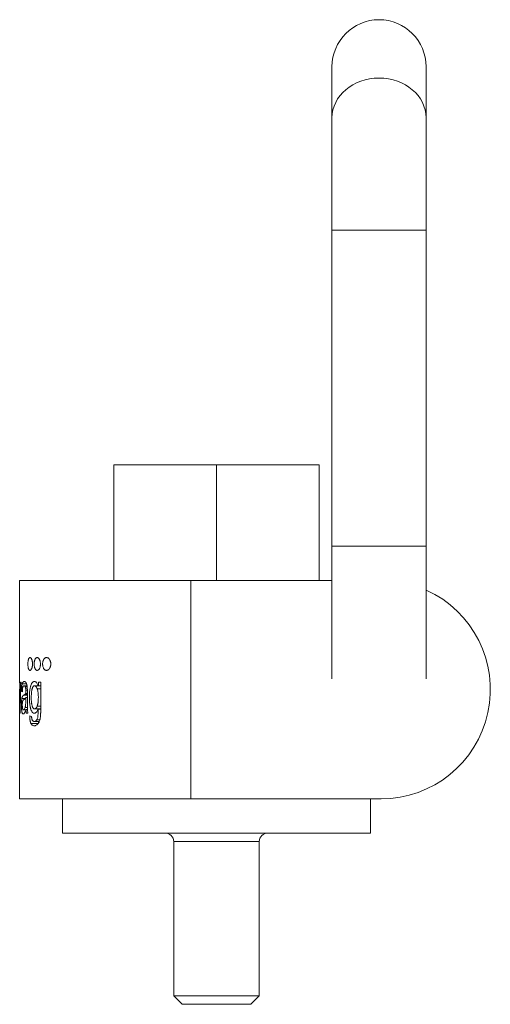
# Model space of a CAD drawing. Units: millimetres. Extents: x 97 to 281, y 26 to 255.
# Drawn here: x 97 to 152, y 140 to 255 of the extents above; entities that cross this region are included whole.
import ezdxf

# ---------------------------------------------------------------- set-up
doc = ezdxf.new("R2010")
doc.units = ezdxf.units.MM
doc.layers.add('1', color=7, linetype='Continuous', true_color=0xffffff)

msp = doc.modelspace()

# ---------------------------------------------------------------- linework, layer by layer
at = {"layer": '1', "color": 30, "linetype": 'Continuous', "lineweight": 18}
for p, q in [((133.18, 249.86), (133.18, 243.89)), ((144.18, 249.86), (144.18, 243.89)), ((133.18, 243.89), (133.18, 230.76)), ((144.18, 230.76), (144.18, 243.89)), ((133.18, 230.76), (133.18, 193.86)), ((144.18, 193.86), (144.18, 230.76)), ((107.68, 203.36), (119.68, 203.36)), ((107.68, 203.36), (107.68, 189.87)), ((119.68, 203.36), (131.68, 203.36)), ((119.68, 203.36), (119.68, 189.87)), ((131.68, 203.36), (131.68, 189.87)), ((133.18, 178.36), (133.18, 193.86)), ((144.18, 178.36), (144.18, 193.86)), ((96.68, 189.87), (96.68, 177.98)), ((116.68, 189.87), (96.68, 189.87)), ((133.18, 189.87), (116.68, 189.87)), ((96.69, 177.98), (96.68, 177.98)), ((96.68, 177.15), (96.69, 177.15)), ((96.84, 177.98), (96.78, 177.98)), ((96.98, 177.78), (97.49, 177.78)), ((97.55, 177.56), (97.19, 177.56)), ((97.31, 177.49), (97.56, 177.49)), ((97.38, 177.29), (97.57, 177.29)), ((98.85, 177.56), (98.42, 177.56)), ((98.73, 177.21), (99.15, 177.21)), ((98.87, 177.55), (98.86, 177.55)), ((98.87, 177.98), (98.87, 177.55)), ((99.15, 177.98), (98.87, 177.98)), ((98.87, 177.55), (99.15, 177.55)), ((96.68, 177.08), (96.68, 164.36)), ((96.68, 176.83), (96.69, 176.83)), ((96.68, 176.53), (96.7, 176.53)), ((96.9, 176.95), (97, 176.95)), ((96.93, 176.06), (97.3, 176.06)), ((97.14, 176.45), (97.59, 176.45)), ((97.27, 176.53), (97.59, 176.53)), ((97.4, 177.05), (97.58, 177.05)), ((97.41, 176.66), (97.59, 176.66)), ((97.41, 176.18), (97.59, 176.18)), ((96.71, 175.19), (96.75, 175.19)), ((96.71, 175.19), (96.71, 175.19)), ((97.32, 175.03), (97.6, 175.03)), ((97.42, 174.81), (97.6, 174.81)), ((98.42, 174.86), (99.14, 174.86)), ((98.84, 174.84), (99.14, 174.84)), ((96.7, 174.36), (96.73, 174.36)), ((97.13, 174.76), (97.4, 174.76)), ((97.46, 174.36), (97.65, 174.36)), ((98, 173.17), (98.84, 173.17)), ((98.39, 173.4), (98.97, 173.4)), ((98.69, 173.59), (99.04, 173.59)), ((96.68, 164.36), (116.68, 164.36)), ((101.68, 164.36), (101.68, 160.36)), ((116.68, 164.36), (138.93, 164.36)), ((137.68, 160.36), (137.68, 164.36)), ((101.68, 160.36), (119.68, 160.36)), ((119.68, 160.36), (137.68, 160.36)), ((114.68, 159.36), (114.68, 141.36)), ((124.68, 141.36), (124.68, 159.36)), ((114.68, 141.36), (115.68, 140.36)), ((114.68, 141.36), (124.68, 141.36)), ((123.68, 140.36), (115.68, 140.36)), ((123.68, 140.36), (124.68, 141.36))]:
    msp.add_line(p, q, dxfattribs=at)
at = {"layer": '1', "color": 30, "linetype": 'Continuous', "lineweight": 13}
for p, q in [((138.68, 230.76), (133.18, 230.76)), ((144.18, 230.76), (138.68, 230.76)), ((138.68, 193.86), (133.18, 193.86)), ((144.18, 193.86), (138.68, 193.86)), ((116.68, 189.87), (116.68, 164.36)), ((99.15, 175.18), (98.72, 175.18)), ((124.68, 159.36), (114.68, 159.36))]:
    msp.add_line(p, q, dxfattribs=at)
at = {"layer": '1', "color": 30, "linetype": 'Continuous', "lineweight": 18}
for centre, radius, start, end in [((138.68, 249.86), 5.5, 0, 180), ((138.93, 177.12), 12.76, 270, 65.6691), ((113.68, 159.36), 1, 0, 90), ((125.68, 159.36), 1, 90, 180)]:
    msp.add_arc(centre, radius, start, end, dxfattribs=at)
at = {"layer": '1', "color": 30, "linetype": 'Continuous', "lineweight": 13}
for start_param, end_param in [(4.712389, 6.283185), (3.141593, 4.712389)]:
    msp.add_ellipse((138.68, 243.89), major_axis=(-5.5, 0), ratio=0.846798, start_param=start_param, end_param=end_param, dxfattribs=at)
at = {"layer": '1', "color": 30, "linetype": 'Continuous', "lineweight": 18}
for centre, major_axis, ratio, start_param, end_param in [((116.68, 179.11), (0, 72.46), 0.276008, 1.586382, 1.597877), ((116.68, 179.25), (0, 76.46), 0.261585, 1.587359, 1.612163), ((116.68, 171.63), (0, 66.68), 0.299926, 1.47535, 1.517247), ((116.68, 170.1), (0, 62.62), 0.319386, 1.44464, 1.502708), ((116.68, 177.02), (0, 74.54), 0.2683, 1.577271, 1.606432), ((116.68, 177.33), (20, 0), 0.13118, 3.288944, 3.319081), ((116.68, 175.81), (-20, 0), 0.150836, 6.040133, 6.0693), ((116.68, 175.19), (20, 0), 0.166617, 3.486743, 3.516272)]:
    msp.add_ellipse(centre, major_axis=major_axis, ratio=ratio, start_param=start_param, end_param=end_param, dxfattribs=at)
for points, knots in [([(97.89, 179.36), (97.88, 179.36), (97.86, 179.37), (97.83, 179.38), (97.83, 179.39), (97.81, 179.4), (97.81, 179.4), (97.8, 179.41), (97.8, 179.41), (97.78, 179.43), (97.76, 179.46), (97.74, 179.5), (97.74, 179.51), (97.73, 179.53), (97.72, 179.54), (97.72, 179.56), (97.71, 179.57), (97.7, 179.61), (97.69, 179.65), (97.68, 179.71), (97.67, 179.73), (97.66, 179.77), (97.66, 179.8), (97.65, 179.87), (97.65, 179.91), (97.64, 179.98), (97.64, 179.99), (97.64, 180.01), (97.64, 180.05), (97.64, 180.11), (97.64, 180.16), (97.64, 180.22), (97.64, 180.24), (97.65, 180.32), (97.65, 180.36), (97.66, 180.42), (97.66, 180.43), (97.66, 180.45), (97.67, 180.47), (97.67, 180.5), (97.68, 180.54), (97.69, 180.58), (97.7, 180.61), (97.7, 180.62), (97.71, 180.64), (97.71, 180.64), (97.72, 180.69), (97.74, 180.72), (97.76, 180.76), (97.77, 180.77), (97.78, 180.79), (97.78, 180.79), (97.79, 180.8), (97.79, 180.81), (97.81, 180.83), (97.83, 180.84), (97.85, 180.85), (97.85, 180.85), (97.86, 180.86), (97.87, 180.86), (97.88, 180.86), (97.89, 180.86), (97.91, 180.86), (97.93, 180.86), (97.96, 180.84), (97.97, 180.84), (97.98, 180.82), (97.99, 180.81), (98.02, 180.79), (98.03, 180.76), (98.05, 180.73), (98.06, 180.72), (98.06, 180.71), (98.08, 180.69), (98.09, 180.65), (98.11, 180.61), (98.12, 180.58), (98.12, 180.57), (98.13, 180.56), (98.13, 180.55), (98.14, 180.49), (98.15, 180.45), (98.16, 180.38), (98.17, 180.36), (98.17, 180.32), (98.17, 180.31), (98.18, 180.28), (98.18, 180.27), (98.18, 180.21), (98.18, 180.16), (98.18, 180.1), (98.18, 180.08), (98.18, 180.06), (98.18, 180.05), (98.18, 180.01), (98.18, 179.96), (98.17, 179.91), (98.17, 179.87), (98.17, 179.86), (98.16, 179.84), (98.16, 179.83), (98.15, 179.77), (98.14, 179.73), (98.13, 179.67), (98.12, 179.66), (98.12, 179.64), (98.12, 179.64), (98.11, 179.61), (98.1, 179.59), (98.08, 179.54), (98.06, 179.51), (98.04, 179.48), (98.04, 179.47), (98.03, 179.46), (98.02, 179.44), (98, 179.41), (97.98, 179.4), (97.96, 179.39), (97.96, 179.38), (97.93, 179.37), (97.91, 179.36), (97.89, 179.36)], [0, 0, 0, 0, 0.03125, 0.03125, 0.046875, 0.046875, 0.054688, 0.054688, 0.0625, 0.0625, 0.09375, 0.09375, 0.109375, 0.109375, 0.117188, 0.117188, 0.125, 0.125, 0.15625, 0.15625, 0.171875, 0.171875, 0.1875, 0.1875, 0.21875, 0.21875, 0.226563, 0.226563, 0.234375, 0.25, 0.265625, 0.265625, 0.28125, 0.28125, 0.3125, 0.3125, 0.320313, 0.320313, 0.328125, 0.328125, 0.34375, 0.359375, 0.359375, 0.367188, 0.367188, 0.375, 0.375, 0.40625, 0.40625, 0.421875, 0.421875, 0.429688, 0.429688, 0.4375, 0.4375, 0.46875, 0.46875, 0.476563, 0.476563, 0.484375, 0.484375, 0.5, 0.5, 0.53125, 0.53125, 0.546875, 0.546875, 0.5625, 0.5625, 0.59375, 0.59375, 0.601563, 0.601563, 0.609375, 0.625, 0.640625, 0.640625, 0.648438, 0.648438, 0.65625, 0.65625, 0.6875, 0.6875, 0.703125, 0.703125, 0.710938, 0.710938, 0.71875, 0.71875, 0.75, 0.75, 0.757813, 0.757813, 0.765625, 0.765625, 0.78125, 0.796875, 0.796875, 0.804688, 0.804688, 0.8125, 0.8125, 0.84375, 0.84375, 0.851563, 0.851563, 0.859375, 0.859375, 0.875, 0.875, 0.90625, 0.90625, 0.914063, 0.914063, 0.921875, 0.9375, 0.953125, 0.953125, 0.96875, 0.96875, 1, 1, 1, 1]), ([(98.72, 179.36), (98.7, 179.36), (98.68, 179.37), (98.65, 179.38), (98.63, 179.38), (98.62, 179.39), (98.61, 179.4), (98.6, 179.41), (98.6, 179.41), (98.57, 179.43), (98.55, 179.45), (98.52, 179.49), (98.51, 179.51), (98.5, 179.53), (98.5, 179.54), (98.49, 179.55), (98.48, 179.56), (98.46, 179.6), (98.45, 179.64), (98.43, 179.7), (98.42, 179.72), (98.41, 179.77), (98.41, 179.79), (98.39, 179.86), (98.39, 179.91), (98.38, 179.97), (98.38, 179.99), (98.38, 180.01), (98.38, 180.02), (98.38, 180.06), (98.38, 180.12), (98.38, 180.17), (98.38, 180.21), (98.38, 180.22), (98.38, 180.24), (98.38, 180.26), (98.39, 180.32), (98.4, 180.37), (98.41, 180.43), (98.41, 180.44), (98.41, 180.46), (98.42, 180.47), (98.43, 180.51), (98.44, 180.55), (98.45, 180.59), (98.46, 180.62), (98.47, 180.63), (98.47, 180.64), (98.48, 180.65), (98.5, 180.69), (98.52, 180.72), (98.55, 180.76), (98.56, 180.77), (98.57, 180.79), (98.58, 180.79), (98.59, 180.8), (98.59, 180.81), (98.62, 180.83), (98.64, 180.84), (98.67, 180.85), (98.67, 180.85), (98.68, 180.86), (98.69, 180.86), (98.71, 180.86), (98.72, 180.86), (98.75, 180.86), (98.77, 180.86), (98.81, 180.84), (98.82, 180.84), (98.84, 180.82), (98.85, 180.82), (98.89, 180.79), (98.91, 180.77), (98.94, 180.73), (98.95, 180.71), (98.97, 180.68), (98.98, 180.67), (99.01, 180.62), (99.02, 180.58), (99.05, 180.52), (99.05, 180.5), (99.07, 180.46), (99.07, 180.43), (99.09, 180.36), (99.1, 180.31), (99.11, 180.21), (99.11, 180.16), (99.11, 180.08), (99.11, 180.06), (99.11, 180.01), (99.11, 179.98), (99.1, 179.93), (99.1, 179.9), (99.09, 179.87), (99.09, 179.86), (99.08, 179.83), (99.08, 179.82), (99.07, 179.76), (99.05, 179.72), (99.03, 179.67), (99.03, 179.66), (99.02, 179.64), (99.02, 179.63), (99, 179.6), (98.99, 179.58), (98.97, 179.53), (98.95, 179.5), (98.92, 179.46), (98.91, 179.45), (98.88, 179.43), (98.86, 179.41), (98.84, 179.4), (98.82, 179.38), (98.8, 179.38), (98.78, 179.37), (98.77, 179.37), (98.75, 179.36), (98.74, 179.36), (98.72, 179.36)], [0, 0, 0, 0, 0.03125, 0.03125, 0.046875, 0.046875, 0.054688, 0.054688, 0.0625, 0.0625, 0.09375, 0.09375, 0.109375, 0.109375, 0.117188, 0.117188, 0.125, 0.125, 0.15625, 0.15625, 0.171875, 0.171875, 0.1875, 0.1875, 0.21875, 0.21875, 0.226563, 0.226563, 0.234375, 0.234375, 0.25, 0.265625, 0.265625, 0.273438, 0.273438, 0.28125, 0.28125, 0.3125, 0.3125, 0.320313, 0.320313, 0.328125, 0.328125, 0.34375, 0.359375, 0.359375, 0.367188, 0.367188, 0.375, 0.375, 0.40625, 0.40625, 0.421875, 0.421875, 0.429688, 0.429688, 0.4375, 0.4375, 0.46875, 0.46875, 0.476563, 0.476563, 0.484375, 0.484375, 0.5, 0.5, 0.53125, 0.53125, 0.546875, 0.546875, 0.5625, 0.5625, 0.59375, 0.59375, 0.609375, 0.609375, 0.625, 0.625, 0.65625, 0.65625, 0.671875, 0.671875, 0.6875, 0.6875, 0.71875, 0.71875, 0.75, 0.75, 0.765625, 0.765625, 0.78125, 0.78125, 0.796875, 0.796875, 0.804688, 0.804688, 0.8125, 0.8125, 0.84375, 0.84375, 0.851563, 0.851563, 0.859375, 0.859375, 0.875, 0.875, 0.90625, 0.90625, 0.921875, 0.921875, 0.9375, 0.953125, 0.953125, 0.96875, 0.96875, 0.984375, 0.984375, 1, 1, 1, 1]), ([(99.82, 179.36), (99.79, 179.36), (99.76, 179.37), (99.71, 179.38), (99.68, 179.39), (99.64, 179.41), (99.64, 179.42), (99.63, 179.43), (99.62, 179.43), (99.6, 179.45), (99.59, 179.46), (99.55, 179.5), (99.53, 179.53), (99.49, 179.58), (99.48, 179.59), (99.46, 179.63), (99.46, 179.65), (99.43, 179.71), (99.41, 179.76), (99.4, 179.82), (99.4, 179.83), (99.39, 179.85), (99.38, 179.89), (99.37, 179.96), (99.37, 180.01), (99.37, 180.05), (99.36, 180.06), (99.36, 180.09), (99.36, 180.1), (99.36, 180.17), (99.37, 180.22), (99.38, 180.33), (99.39, 180.38), (99.41, 180.44), (99.41, 180.45), (99.42, 180.47), (99.42, 180.48), (99.43, 180.52), (99.45, 180.56), (99.47, 180.6), (99.49, 180.64), (99.5, 180.65), (99.53, 180.7), (99.56, 180.73), (99.59, 180.76), (99.59, 180.77), (99.61, 180.78), (99.61, 180.78), (99.63, 180.8), (99.64, 180.81), (99.69, 180.83), (99.71, 180.84), (99.76, 180.86), (99.77, 180.86), (99.8, 180.86), (99.81, 180.86), (99.86, 180.86), (99.88, 180.86), (99.93, 180.84), (99.94, 180.84), (99.97, 180.82), (99.99, 180.82), (100.03, 180.79), (100.05, 180.77), (100.09, 180.73), (100.11, 180.72), (100.13, 180.69), (100.15, 180.67), (100.18, 180.63), (100.2, 180.59), (100.23, 180.53), (100.24, 180.51), (100.26, 180.46), (100.28, 180.42), (100.29, 180.37), (100.3, 180.33), (100.3, 180.32), (100.31, 180.29), (100.31, 180.28), (100.32, 180.21), (100.32, 180.16), (100.32, 180.09), (100.32, 180.08), (100.32, 180.05), (100.32, 180.01), (100.31, 179.97), (100.31, 179.93), (100.3, 179.92), (100.3, 179.89), (100.3, 179.88), (100.29, 179.84), (100.27, 179.8), (100.26, 179.75), (100.24, 179.71), (100.23, 179.69), (100.2, 179.63), (100.18, 179.59), (100.15, 179.55), (100.14, 179.54), (100.13, 179.53), (100.11, 179.5), (100.07, 179.47), (100.05, 179.45), (100.03, 179.43), (100.02, 179.43), (100.01, 179.42), (100, 179.41), (99.96, 179.39), (99.93, 179.38), (99.89, 179.37), (99.88, 179.37), (99.86, 179.36), (99.85, 179.36), (99.83, 179.36), (99.83, 179.36), (99.82, 179.36)], [0, 0, 0, 0, 0.03125, 0.03125, 0.0625, 0.0625, 0.070313, 0.070313, 0.078125, 0.078125, 0.09375, 0.09375, 0.125, 0.125, 0.140625, 0.140625, 0.15625, 0.15625, 0.1875, 0.1875, 0.195313, 0.195313, 0.203125, 0.21875, 0.234375, 0.234375, 0.242188, 0.242188, 0.25, 0.25, 0.28125, 0.28125, 0.3125, 0.3125, 0.320313, 0.320313, 0.328125, 0.328125, 0.34375, 0.359375, 0.359375, 0.375, 0.375, 0.40625, 0.40625, 0.414063, 0.414063, 0.421875, 0.421875, 0.4375, 0.4375, 0.46875, 0.46875, 0.484375, 0.484375, 0.5, 0.5, 0.53125, 0.53125, 0.546875, 0.546875, 0.5625, 0.5625, 0.59375, 0.59375, 0.609375, 0.609375, 0.625, 0.625, 0.65625, 0.65625, 0.671875, 0.671875, 0.6875, 0.703125, 0.703125, 0.710938, 0.710938, 0.71875, 0.71875, 0.75, 0.75, 0.757813, 0.757813, 0.765625, 0.78125, 0.78125, 0.789063, 0.789063, 0.796875, 0.796875, 0.8125, 0.828125, 0.828125, 0.84375, 0.84375, 0.875, 0.875, 0.882813, 0.882813, 0.890625, 0.90625, 0.921875, 0.921875, 0.929688, 0.929688, 0.9375, 0.9375, 0.96875, 0.96875, 0.984375, 0.984375, 0.992188, 0.992188, 1, 1, 1, 1]), ([(96.68, 177.15), (96.68, 177.15), (96.68, 177.14), (96.68, 177.14), (96.68, 177.14), (96.68, 177.13), (96.68, 177.12), (96.68, 177.11), (96.68, 177.09), (96.68, 177.08), (96.68, 177.04), (96.68, 177.01), (96.68, 176.93), (96.68, 176.88), (96.68, 176.83)], [0, 0, 0, 0, 0.015625, 0.015625, 0.03125, 0.0625, 0.0625, 0.125, 0.125, 0.25, 0.25, 0.5, 0.5, 1, 1, 1, 1]), ([(96.98, 177.78), (96.97, 177.73), (96.96, 177.68), (96.95, 177.6), (96.95, 177.59), (96.94, 177.56), (96.93, 177.51), (96.93, 177.42), (96.92, 177.35), (96.92, 177.29), (96.91, 177.27), (96.91, 177.23), (96.91, 177.21), (96.91, 177.11), (96.9, 177.03), (96.9, 176.95)], [0, 0, 0, 0, 0.25, 0.25, 0.3125, 0.3125, 0.375, 0.5, 0.625, 0.625, 0.6875, 0.6875, 0.75, 0.75, 1, 1, 1, 1]), ([(97.46, 177.87), (97.45, 177.89), (97.43, 177.91), (97.41, 177.95), (97.4, 177.96), (97.38, 177.98), (97.38, 177.99), (97.37, 178), (97.36, 178.01), (97.34, 178.02), (97.33, 178.03), (97.3, 178.05), (97.27, 178.05), (97.24, 178.06), (97.23, 178.06), (97.21, 178.06), (97.2, 178.06), (97.18, 178.06), (97.17, 178.06), (97.15, 178.05), (97.15, 178.05), (97.14, 178.05), (97.14, 178.04), (97.11, 178.03), (97.09, 178.02), (97.06, 177.97), (97.04, 177.95), (97.02, 177.9), (97.02, 177.89), (97.01, 177.87), (97, 177.84), (96.99, 177.81), (96.98, 177.78)], [0, 0, 0, 0, 0.0625, 0.0625, 0.125, 0.125, 0.15625, 0.15625, 0.1875, 0.1875, 0.25, 0.25, 0.375, 0.375, 0.4375, 0.4375, 0.5, 0.5, 0.5625, 0.5625, 0.59375, 0.59375, 0.625, 0.625, 0.75, 0.75, 0.875, 0.875, 0.90625, 0.90625, 0.9375, 1, 1, 1, 1]), ([(97, 176.87), (97, 176.92), (97, 176.97), (97.01, 177.05), (97.01, 177.08), (97.01, 177.13), (97.01, 177.15), (97.02, 177.22), (97.03, 177.27), (97.04, 177.32), (97.04, 177.33), (97.04, 177.35), (97.05, 177.37), (97.05, 177.4), (97.06, 177.41)], [0, 0, 0, 0, 0.25, 0.25, 0.375, 0.375, 0.5, 0.5, 0.75, 0.75, 0.8125, 0.8125, 0.875, 1, 1, 1, 1]), ([(97.06, 177.41), (97.07, 177.44), (97.07, 177.46), (97.09, 177.5), (97.1, 177.51), (97.12, 177.53), (97.12, 177.53), (97.13, 177.54), (97.14, 177.55), (97.15, 177.55), (97.16, 177.56), (97.18, 177.56), (97.18, 177.56), (97.19, 177.56), (97.21, 177.56), (97.22, 177.56), (97.23, 177.55), (97.23, 177.55), (97.25, 177.55), (97.26, 177.54), (97.28, 177.52), (97.28, 177.52), (97.3, 177.5), (97.3, 177.49), (97.31, 177.49)], [0, 0, 0, 0, 0.125, 0.125, 0.25, 0.25, 0.3125, 0.3125, 0.375, 0.375, 0.5, 0.5, 0.5625, 0.5625, 0.625, 0.6875, 0.6875, 0.75, 0.75, 0.875, 0.875, 0.9375, 0.9375, 1, 1, 1, 1]), ([(97.31, 177.49), (97.31, 177.47), (97.32, 177.46), (97.33, 177.44), (97.34, 177.42), (97.35, 177.4), (97.35, 177.39), (97.36, 177.37), (97.36, 177.36), (97.37, 177.33), (97.37, 177.31), (97.38, 177.29)], [0, 0, 0, 0, 0.25, 0.25, 0.5, 0.5, 0.625, 0.625, 0.75, 0.75, 1, 1, 1, 1]), ([(97.38, 177.29), (97.38, 177.27), (97.38, 177.25), (97.39, 177.21), (97.39, 177.19), (97.4, 177.15), (97.4, 177.13), (97.4, 177.09), (97.4, 177.07), (97.4, 177.05)], [0, 0, 0, 0, 0.25, 0.25, 0.5, 0.5, 0.75, 0.75, 1, 1, 1, 1]), ([(97.57, 177.4), (97.56, 177.45), (97.56, 177.5), (97.55, 177.56), (97.55, 177.57), (97.54, 177.59), (97.54, 177.62), (97.52, 177.67), (97.51, 177.71), (97.5, 177.75), (97.5, 177.76), (97.48, 177.81), (97.47, 177.84), (97.46, 177.87)], [0, 0, 0, 0, 0.25, 0.25, 0.3125, 0.3125, 0.375, 0.5, 0.625, 0.625, 0.75, 0.75, 1, 1, 1, 1]), ([(97.6, 174.86), (97.6, 174.89), (97.6, 174.92), (97.59, 174.97), (97.59, 175), (97.59, 175.08), (97.59, 175.23), (97.59, 175.39), (97.59, 175.61), (97.59, 175.71), (97.59, 175.87), (97.59, 175.92), (97.59, 176.03), (97.59, 176.19), (97.59, 176.4), (97.59, 176.59), (97.59, 176.67), (97.59, 176.72), (97.59, 176.75), (97.59, 176.83), (97.59, 176.88), (97.59, 176.98), (97.58, 177.04), (97.58, 177.14), (97.58, 177.19), (97.57, 177.3), (97.57, 177.35), (97.57, 177.4)], [0, 0, 0, 0, 0.03125, 0.03125, 0.0625, 0.0625, 0.125, 0.25, 0.25, 0.375, 0.375, 0.4375, 0.4375, 0.5, 0.625, 0.6875, 0.71875, 0.71875, 0.75, 0.75, 0.8125, 0.8125, 0.875, 0.875, 0.9375, 0.9375, 1, 1, 1, 1]), ([(98.86, 177.55), (98.84, 177.61), (98.81, 177.67), (98.76, 177.78), (98.73, 177.83), (98.69, 177.88), (98.68, 177.89), (98.67, 177.91), (98.64, 177.94), (98.62, 177.96), (98.57, 178.01), (98.54, 178.03), (98.5, 178.04), (98.49, 178.05), (98.47, 178.05), (98.45, 178.06), (98.42, 178.06), (98.39, 178.06), (98.37, 178.06), (98.34, 178.06), (98.31, 178.05), (98.27, 178.04), (98.24, 178.02), (98.23, 178.01), (98.18, 177.97), (98.15, 177.94), (98.12, 177.9), (98.11, 177.89), (98.1, 177.87), (98.09, 177.86), (98.07, 177.82), (98.06, 177.8), (98.03, 177.72), (98.01, 177.67), (97.98, 177.59), (97.98, 177.58), (97.97, 177.54), (97.96, 177.53), (97.95, 177.48), (97.93, 177.38), (97.9, 177.27), (97.89, 177.16), (97.88, 177.12), (97.87, 177.07), (97.87, 177.05), (97.87, 177.01), (97.85, 176.91), (97.85, 176.81), (97.83, 176.65), (97.83, 176.57), (97.83, 176.45), (97.83, 176.41), (97.82, 176.33), (97.82, 176.29), (97.82, 176.17), (97.82, 176.08), (97.83, 175.92), (97.83, 175.84), (97.84, 175.72), (97.84, 175.66), (97.85, 175.6), (97.85, 175.56), (97.85, 175.54), (97.86, 175.44), (97.88, 175.29), (97.91, 175.14), (97.92, 175.06), (97.93, 175.04), (97.94, 175), (97.94, 174.99), (97.95, 174.94), (97.96, 174.9), (97.99, 174.81), (98.01, 174.75), (98.04, 174.68), (98.04, 174.67), (98.05, 174.65), (98.06, 174.63), (98.08, 174.6), (98.12, 174.53), (98.16, 174.48), (98.19, 174.44), (98.2, 174.44), (98.22, 174.42), (98.22, 174.42), (98.25, 174.4), (98.26, 174.39), (98.31, 174.37), (98.34, 174.36), (98.39, 174.36), (98.41, 174.36), (98.44, 174.36), (98.46, 174.37), (98.51, 174.38), (98.54, 174.4), (98.59, 174.44), (98.61, 174.45), (98.64, 174.49), (98.66, 174.5), (98.7, 174.56), (98.73, 174.61), (98.77, 174.68), (98.78, 174.69), (98.79, 174.72), (98.8, 174.73), (98.82, 174.77), (98.83, 174.8), (98.84, 174.84)], [0, 0, 0, 0, 0.03125, 0.03125, 0.0625, 0.0625, 0.070313, 0.070313, 0.078125, 0.09375, 0.09375, 0.125, 0.125, 0.132813, 0.132813, 0.140625, 0.15625, 0.15625, 0.171875, 0.171875, 0.1875, 0.203125, 0.203125, 0.21875, 0.21875, 0.25, 0.25, 0.257813, 0.257813, 0.265625, 0.265625, 0.28125, 0.28125, 0.3125, 0.3125, 0.320313, 0.320313, 0.328125, 0.328125, 0.34375, 0.375, 0.375, 0.390625, 0.390625, 0.398438, 0.398438, 0.40625, 0.4375, 0.4375, 0.46875, 0.46875, 0.484375, 0.484375, 0.5, 0.5, 0.53125, 0.53125, 0.5625, 0.5625, 0.578125, 0.585938, 0.585938, 0.59375, 0.59375, 0.625, 0.65625, 0.65625, 0.664063, 0.664063, 0.671875, 0.671875, 0.6875, 0.6875, 0.71875, 0.71875, 0.726563, 0.726563, 0.734375, 0.734375, 0.75, 0.78125, 0.78125, 0.789063, 0.789063, 0.796875, 0.796875, 0.8125, 0.8125, 0.84375, 0.84375, 0.859375, 0.859375, 0.875, 0.875, 0.90625, 0.90625, 0.921875, 0.921875, 0.9375, 0.9375, 0.96875, 0.96875, 0.976563, 0.976563, 0.984375, 0.984375, 1, 1, 1, 1]), ([(98.72, 175.18), (98.71, 175.13), (98.69, 175.1), (98.65, 175.03), (98.63, 175), (98.6, 174.97), (98.6, 174.96), (98.59, 174.95), (98.57, 174.93), (98.53, 174.9), (98.5, 174.88), (98.46, 174.87), (98.45, 174.86), (98.43, 174.86), (98.41, 174.86), (98.39, 174.87), (98.38, 174.87), (98.36, 174.87), (98.36, 174.88), (98.35, 174.88), (98.34, 174.88), (98.31, 174.9), (98.29, 174.92), (98.26, 174.95), (98.25, 174.97), (98.23, 174.99), (98.22, 175.01), (98.22, 175.01), (98.2, 175.05), (98.18, 175.09), (98.16, 175.15), (98.15, 175.17), (98.14, 175.2), (98.14, 175.21), (98.13, 175.24), (98.13, 175.25), (98.11, 175.3), (98.1, 175.35), (98.09, 175.43), (98.08, 175.45), (98.08, 175.49), (98.08, 175.51), (98.07, 175.53), (98.07, 175.55), (98.06, 175.61), (98.06, 175.67), (98.05, 175.78), (98.05, 175.83), (98.04, 175.92), (98.04, 175.94), (98.04, 176), (98.04, 176.03), (98.04, 176.11), (98.04, 176.17), (98.04, 176.34), (98.04, 176.45), (98.05, 176.61), (98.05, 176.67), (98.06, 176.75), (98.06, 176.78), (98.07, 176.83), (98.07, 176.86), (98.08, 176.94), (98.09, 176.99), (98.1, 177.06), (98.11, 177.1), (98.12, 177.14), (98.13, 177.16), (98.13, 177.17), (98.14, 177.21), (98.15, 177.23), (98.16, 177.27), (98.17, 177.29), (98.19, 177.35), (98.21, 177.39), (98.23, 177.43), (98.23, 177.43), (98.24, 177.45), (98.26, 177.47), (98.27, 177.49), (98.3, 177.52), (98.32, 177.53), (98.37, 177.55), (98.39, 177.56), (98.43, 177.56), (98.44, 177.56), (98.46, 177.56), (98.46, 177.56), (98.47, 177.55), (98.5, 177.54), (98.53, 177.53), (98.56, 177.5), (98.58, 177.49), (98.59, 177.47), (98.6, 177.46), (98.61, 177.45), (98.63, 177.41), (98.66, 177.37), (98.69, 177.32), (98.7, 177.3), (98.71, 177.26), (98.72, 177.24), (98.73, 177.21)], [0, 0, 0, 0, 0.03125, 0.03125, 0.0625, 0.0625, 0.070313, 0.070313, 0.078125, 0.09375, 0.125, 0.125, 0.140625, 0.140625, 0.15625, 0.15625, 0.171875, 0.171875, 0.179688, 0.179688, 0.1875, 0.1875, 0.21875, 0.21875, 0.234375, 0.242187, 0.242187, 0.25, 0.25, 0.28125, 0.28125, 0.296875, 0.296875, 0.304687, 0.304687, 0.3125, 0.3125, 0.34375, 0.34375, 0.359375, 0.359375, 0.367187, 0.367187, 0.375, 0.375, 0.40625, 0.40625, 0.4375, 0.4375, 0.453125, 0.453125, 0.46875, 0.46875, 0.5, 0.5, 0.5625, 0.5625, 0.59375, 0.59375, 0.609375, 0.609375, 0.625, 0.625, 0.65625, 0.65625, 0.671875, 0.679687, 0.679687, 0.6875, 0.6875, 0.703125, 0.703125, 0.71875, 0.71875, 0.75, 0.75, 0.757812, 0.757812, 0.765625, 0.78125, 0.78125, 0.8125, 0.8125, 0.84375, 0.84375, 0.859375, 0.859375, 0.867187, 0.867187, 0.875, 0.90625, 0.90625, 0.921875, 0.921875, 0.929687, 0.929687, 0.9375, 0.96875, 0.96875, 0.984375, 0.984375, 1, 1, 1, 1]), ([(98.73, 177.21), (98.76, 177.14), (98.78, 177.07), (98.8, 176.97), (98.81, 176.95), (98.81, 176.9), (98.82, 176.88), (98.83, 176.82), (98.83, 176.77), (98.85, 176.64), (98.86, 176.55), (98.86, 176.42), (98.86, 176.37), (98.87, 176.28), (98.87, 176.24), (98.86, 176.1), (98.86, 176.01), (98.86, 175.88), (98.85, 175.83), (98.85, 175.76), (98.85, 175.74), (98.84, 175.7), (98.84, 175.67), (98.83, 175.61), (98.83, 175.56), (98.81, 175.48), (98.8, 175.44), (98.79, 175.38), (98.78, 175.36), (98.77, 175.32), (98.77, 175.3), (98.75, 175.24), (98.74, 175.21), (98.72, 175.18)], [0, 0, 0, 0, 0.125, 0.125, 0.15625, 0.15625, 0.1875, 0.1875, 0.25, 0.25, 0.375, 0.375, 0.4375, 0.4375, 0.5, 0.5, 0.625, 0.625, 0.6875, 0.6875, 0.71875, 0.71875, 0.75, 0.75, 0.8125, 0.8125, 0.875, 0.875, 0.90625, 0.90625, 0.9375, 0.9375, 1, 1, 1, 1]), ([(99.07, 173.7), (99.08, 173.74), (99.08, 173.78), (99.1, 173.87), (99.1, 173.91), (99.12, 174.04), (99.12, 174.13), (99.13, 174.26), (99.13, 174.31), (99.14, 174.4), (99.14, 174.44), (99.14, 174.58), (99.15, 174.67), (99.15, 174.78), (99.15, 174.8), (99.15, 174.84), (99.15, 174.87), (99.15, 174.93), (99.15, 175.07), (99.15, 175.38), (99.15, 176.37), (99.15, 177.26), (99.15, 177.98)], [0, 0, 0, 0, 0.03125, 0.03125, 0.0625, 0.0625, 0.125, 0.125, 0.15625, 0.15625, 0.1875, 0.1875, 0.25, 0.25, 0.265625, 0.265625, 0.28125, 0.28125, 0.3125, 0.375, 0.5, 1, 1, 1, 1]), ([(96.68, 176.83), (96.68, 176.78), (96.68, 176.73), (96.68, 176.66), (96.68, 176.63), (96.68, 176.6), (96.68, 176.58), (96.68, 176.56), (96.68, 176.56), (96.68, 176.55), (96.68, 176.55), (96.68, 176.54), (96.68, 176.54), (96.68, 176.54), (96.68, 176.54), (96.68, 176.54), (96.68, 176.54), (96.68, 176.54), (96.68, 176.54), (96.68, 176.53), (96.68, 176.53), (96.68, 176.53), (96.68, 176.53), (96.68, 176.53)], [0, 0, 0, 0, 0.5, 0.5, 0.75, 0.75, 0.875, 0.875, 0.9375, 0.9375, 0.96875, 0.96875, 0.984375, 0.984375, 0.992187, 0.992187, 0.996094, 0.996094, 0.998047, 0.998047, 0.999023, 0.999023, 1, 1, 1, 1]), ([(96.71, 175.19), (96.71, 175.2), (96.71, 175.21), (96.71, 175.23), (96.71, 175.26), (96.71, 175.29), (96.71, 175.34), (96.71, 175.38), (96.71, 175.49), (96.71, 175.57), (96.7, 175.79), (96.7, 175.94), (96.7, 176.08)], [0, 0, 0, 0, 0.03125, 0.03125, 0.0625, 0.125, 0.125, 0.25, 0.25, 0.5, 0.5, 1, 1, 1, 1]), ([(96.93, 176.06), (96.92, 176), (96.91, 175.94), (96.91, 175.85), (96.9, 175.83), (96.9, 175.79), (96.9, 175.73), (96.89, 175.63), (96.89, 175.54), (96.89, 175.46), (96.89, 175.41), (96.89, 175.35), (96.89, 175.33), (96.89, 175.29), (96.89, 175.26), (96.89, 175.2), (96.89, 175.16), (96.89, 175.09), (96.89, 175.07), (96.89, 175.03), (96.89, 174.97), (96.9, 174.91), (96.9, 174.85), (96.9, 174.83), (96.91, 174.79), (96.91, 174.73), (96.92, 174.68), (96.92, 174.63), (96.93, 174.62), (96.93, 174.59), (96.93, 174.57), (96.94, 174.53), (96.95, 174.48), (96.96, 174.44), (96.97, 174.41), (96.98, 174.4), (96.98, 174.38), (96.99, 174.37), (97.01, 174.34), (97.02, 174.32), (97.04, 174.3), (97.04, 174.29), (97.05, 174.29), (97.06, 174.29), (97.07, 174.28), (97.08, 174.28), (97.1, 174.28), (97.1, 174.28), (97.12, 174.28), (97.15, 174.29), (97.18, 174.31), (97.21, 174.34), (97.21, 174.35), (97.23, 174.38), (97.24, 174.39), (97.27, 174.44), (97.29, 174.47), (97.32, 174.54), (97.33, 174.56), (97.35, 174.6), (97.36, 174.63), (97.38, 174.7), (97.4, 174.75), (97.42, 174.81)], [0, 0, 0, 0, 0.0625, 0.0625, 0.078125, 0.078125, 0.09375, 0.125, 0.15625, 0.15625, 0.1875, 0.1875, 0.203125, 0.203125, 0.21875, 0.21875, 0.25, 0.25, 0.265625, 0.265625, 0.28125, 0.3125, 0.3125, 0.328125, 0.328125, 0.34375, 0.375, 0.375, 0.390625, 0.390625, 0.40625, 0.40625, 0.4375, 0.46875, 0.46875, 0.484375, 0.484375, 0.5, 0.5, 0.5625, 0.5625, 0.578125, 0.578125, 0.59375, 0.59375, 0.625, 0.625, 0.65625, 0.65625, 0.6875, 0.75, 0.75, 0.78125, 0.78125, 0.8125, 0.8125, 0.875, 0.875, 0.90625, 0.90625, 0.9375, 0.9375, 1, 1, 1, 1]), ([(97.14, 176.45), (97.12, 176.44), (97.1, 176.42), (97.07, 176.39), (97.06, 176.38), (97.04, 176.36), (97.03, 176.35), (97.01, 176.32), (97.01, 176.3), (96.99, 176.28), (96.99, 176.27), (96.98, 176.25), (96.98, 176.24), (96.97, 176.2), (96.96, 176.18), (96.95, 176.13), (96.94, 176.1), (96.93, 176.06)], [0, 0, 0, 0, 0.25, 0.25, 0.375, 0.375, 0.5, 0.5, 0.625, 0.625, 0.6875, 0.6875, 0.75, 0.75, 0.875, 0.875, 1, 1, 1, 1]), ([(97.02, 174.92), (97.02, 174.96), (97.01, 175), (97, 175.06), (97, 175.07), (97, 175.1), (96.99, 175.14), (96.99, 175.18), (96.99, 175.22), (96.99, 175.23), (96.99, 175.26), (96.99, 175.28), (96.99, 175.32), (96.99, 175.35), (96.99, 175.39), (96.99, 175.4), (96.99, 175.43), (96.99, 175.45), (96.99, 175.49), (96.99, 175.51), (97, 175.55), (97, 175.57), (97, 175.59), (97, 175.6), (97.01, 175.64), (97.01, 175.66), (97.01, 175.69), (97.02, 175.7), (97.02, 175.72), (97.02, 175.73), (97.03, 175.76), (97.03, 175.77), (97.04, 175.8), (97.05, 175.82), (97.06, 175.84), (97.06, 175.85), (97.08, 175.88), (97.09, 175.89), (97.1, 175.91), (97.11, 175.91), (97.12, 175.92), (97.13, 175.92), (97.14, 175.94), (97.16, 175.94), (97.19, 175.97), (97.22, 175.99), (97.27, 176.03), (97.3, 176.06), (97.35, 176.11), (97.38, 176.14), (97.41, 176.18)], [0, 0, 0, 0, 0.0625, 0.0625, 0.078125, 0.078125, 0.09375, 0.125, 0.125, 0.140625, 0.140625, 0.15625, 0.15625, 0.1875, 0.1875, 0.203125, 0.203125, 0.21875, 0.21875, 0.25, 0.25, 0.265625, 0.265625, 0.28125, 0.28125, 0.3125, 0.3125, 0.328125, 0.328125, 0.34375, 0.34375, 0.375, 0.375, 0.40625, 0.40625, 0.4375, 0.4375, 0.5, 0.5, 0.53125, 0.53125, 0.5625, 0.5625, 0.625, 0.625, 0.75, 0.75, 0.875, 0.875, 1, 1, 1, 1]), ([(97.41, 176.66), (97.4, 176.64), (97.39, 176.63), (97.36, 176.61), (97.35, 176.6), (97.32, 176.57), (97.29, 176.55), (97.27, 176.53)], [0, 0, 0, 0, 0.25, 0.25, 0.5, 0.5, 1, 1, 1, 1]), ([(97.41, 176.18), (97.41, 176.12), (97.41, 176.06), (97.41, 175.99), (97.41, 175.97), (97.41, 175.96), (97.41, 175.92), (97.41, 175.89), (97.41, 175.81), (97.41, 175.76), (97.4, 175.66), (97.4, 175.61), (97.4, 175.51), (97.39, 175.46), (97.38, 175.38), (97.38, 175.36), (97.38, 175.31), (97.37, 175.29), (97.36, 175.22), (97.36, 175.18), (97.34, 175.12), (97.34, 175.1), (97.33, 175.06), (97.32, 175.05), (97.32, 175.03)], [0, 0, 0, 0, 0.125, 0.15625, 0.15625, 0.1875, 0.1875, 0.25, 0.25, 0.375, 0.375, 0.5, 0.5, 0.625, 0.625, 0.6875, 0.6875, 0.75, 0.75, 0.875, 0.875, 0.9375, 0.9375, 1, 1, 1, 1]), ([(97.4, 177.05), (97.41, 177.03), (97.41, 177.02), (97.41, 176.99), (97.41, 176.97), (97.41, 176.92), (97.41, 176.89), (97.41, 176.79), (97.41, 176.73), (97.41, 176.66)], [0, 0, 0, 0, 0.125, 0.125, 0.25, 0.25, 0.5, 0.5, 1, 1, 1, 1]), ([(97.32, 175.03), (97.29, 174.96), (97.27, 174.9), (97.24, 174.85), (97.23, 174.84), (97.23, 174.83), (97.22, 174.83), (97.21, 174.81), (97.21, 174.8), (97.19, 174.78), (97.18, 174.77), (97.16, 174.76), (97.15, 174.76), (97.14, 174.76), (97.13, 174.76), (97.11, 174.76), (97.1, 174.77), (97.08, 174.78), (97.07, 174.79), (97.06, 174.81), (97.06, 174.82), (97.05, 174.84), (97.04, 174.85), (97.03, 174.88), (97.03, 174.89), (97.03, 174.9), (97.03, 174.91), (97.02, 174.92)], [0, 0, 0, 0, 0.25, 0.25, 0.28125, 0.28125, 0.3125, 0.3125, 0.375, 0.375, 0.5, 0.5, 0.5625, 0.5625, 0.625, 0.625, 0.75, 0.75, 0.8125, 0.8125, 0.875, 0.875, 0.9375, 0.9375, 0.96875, 0.96875, 1, 1, 1, 1]), ([(97.42, 174.81), (97.42, 174.77), (97.42, 174.73), (97.43, 174.65), (97.43, 174.62), (97.44, 174.54), (97.44, 174.5), (97.45, 174.43), (97.45, 174.4), (97.46, 174.36)], [0, 0, 0, 0, 0.25, 0.25, 0.5, 0.5, 0.75, 0.75, 1, 1, 1, 1]), ([(97.65, 174.36), (97.64, 174.4), (97.64, 174.44), (97.63, 174.52), (97.62, 174.56), (97.61, 174.62), (97.61, 174.65), (97.61, 174.69), (97.6, 174.75), (97.6, 174.82), (97.6, 174.86)], [0, 0, 0, 0, 0.25, 0.25, 0.5, 0.5, 0.625, 0.625, 0.75, 1, 1, 1, 1]), ([(98.84, 174.84), (98.84, 174.73), (98.84, 174.61), (98.84, 174.45), (98.84, 174.39), (98.83, 174.28), (98.83, 174.23), (98.82, 174.14), (98.82, 174.12), (98.82, 174.08), (98.82, 174.06), (98.82, 174.04), (98.81, 174), (98.8, 173.94), (98.8, 173.9), (98.79, 173.88), (98.79, 173.86), (98.77, 173.8), (98.76, 173.75), (98.74, 173.69), (98.73, 173.67), (98.71, 173.63), (98.7, 173.61), (98.69, 173.59)], [0, 0, 0, 0, 0.25, 0.25, 0.375, 0.375, 0.5, 0.5, 0.5625, 0.5625, 0.59375, 0.59375, 0.625, 0.6875, 0.71875, 0.71875, 0.75, 0.75, 0.875, 0.875, 0.9375, 0.9375, 1, 1, 1, 1]), ([(97.86, 174.06), (97.86, 173.98), (97.87, 173.89), (97.87, 173.76), (97.88, 173.72), (97.88, 173.66), (97.88, 173.64), (97.89, 173.6), (97.89, 173.58), (97.9, 173.52), (97.91, 173.48), (97.92, 173.43), (97.92, 173.41), (97.93, 173.37), (97.94, 173.34), (97.95, 173.31), (97.96, 173.28), (97.96, 173.26), (97.98, 173.22), (97.99, 173.19), (98, 173.17)], [0, 0, 0, 0, 0.25, 0.25, 0.375, 0.375, 0.4375, 0.4375, 0.5, 0.5, 0.625, 0.625, 0.6875, 0.6875, 0.75, 0.8125, 0.8125, 0.875, 0.875, 1, 1, 1, 1]), ([(98, 173.17), (98.04, 173.1), (98.08, 173.05), (98.14, 172.98), (98.17, 172.97), (98.2, 172.95), (98.21, 172.94), (98.23, 172.93), (98.25, 172.92), (98.3, 172.9), (98.35, 172.89), (98.42, 172.89), (98.45, 172.9), (98.49, 172.9), (98.5, 172.91), (98.53, 172.91), (98.54, 172.92), (98.6, 172.94), (98.65, 172.97), (98.71, 173.02), (98.73, 173.03), (98.75, 173.05), (98.76, 173.06), (98.8, 173.1), (98.82, 173.13), (98.87, 173.19), (98.89, 173.23), (98.93, 173.28), (98.94, 173.3), (98.96, 173.35), (98.99, 173.41), (99.01, 173.48), (99.04, 173.56), (99.04, 173.59), (99.06, 173.64), (99.06, 173.67), (99.07, 173.7)], [0, 0, 0, 0, 0.125, 0.125, 0.1875, 0.1875, 0.21875, 0.21875, 0.25, 0.25, 0.375, 0.375, 0.4375, 0.4375, 0.46875, 0.46875, 0.5, 0.5, 0.625, 0.625, 0.65625, 0.65625, 0.6875, 0.6875, 0.75, 0.75, 0.8125, 0.8125, 0.84375, 0.84375, 0.875, 0.9375, 0.9375, 0.96875, 0.96875, 1, 1, 1, 1]), ([(98.16, 173.54), (98.15, 173.56), (98.14, 173.59), (98.12, 173.64), (98.12, 173.66), (98.11, 173.69), (98.1, 173.71), (98.09, 173.75), (98.09, 173.76), (98.09, 173.8), (98.08, 173.82), (98.08, 173.89), (98.07, 173.93), (98.07, 173.97)], [0, 0, 0, 0, 0.25, 0.25, 0.375, 0.375, 0.5, 0.5, 0.625, 0.625, 0.75, 0.75, 1, 1, 1, 1]), ([(98.69, 173.59), (98.67, 173.55), (98.65, 173.52), (98.62, 173.49), (98.61, 173.48), (98.59, 173.46), (98.58, 173.46), (98.57, 173.45), (98.57, 173.44), (98.54, 173.43), (98.51, 173.42), (98.47, 173.4), (98.44, 173.4), (98.41, 173.4), (98.4, 173.4), (98.37, 173.4), (98.36, 173.4), (98.33, 173.4), (98.31, 173.41), (98.27, 173.42), (98.26, 173.43), (98.24, 173.44), (98.23, 173.45), (98.2, 173.48), (98.18, 173.51), (98.16, 173.54)], [0, 0, 0, 0, 0.125, 0.125, 0.1875, 0.1875, 0.21875, 0.21875, 0.25, 0.25, 0.375, 0.375, 0.5, 0.5, 0.5625, 0.5625, 0.625, 0.625, 0.75, 0.75, 0.8125, 0.8125, 0.875, 0.875, 1, 1, 1, 1])]:
    msp.add_open_spline(points, degree=3, knots=knots, dxfattribs=at)
for points in [[(98.94, 174.83), (98.94, 174.84), (98.93, 174.85), (98.93, 174.86)], [(98.91, 173.27), (98.9, 173.31), (98.88, 173.35), (98.87, 173.39)]]:
    msp.add_open_spline(points, degree=3, dxfattribs=at)

doc.saveas('drawing.dxf')
